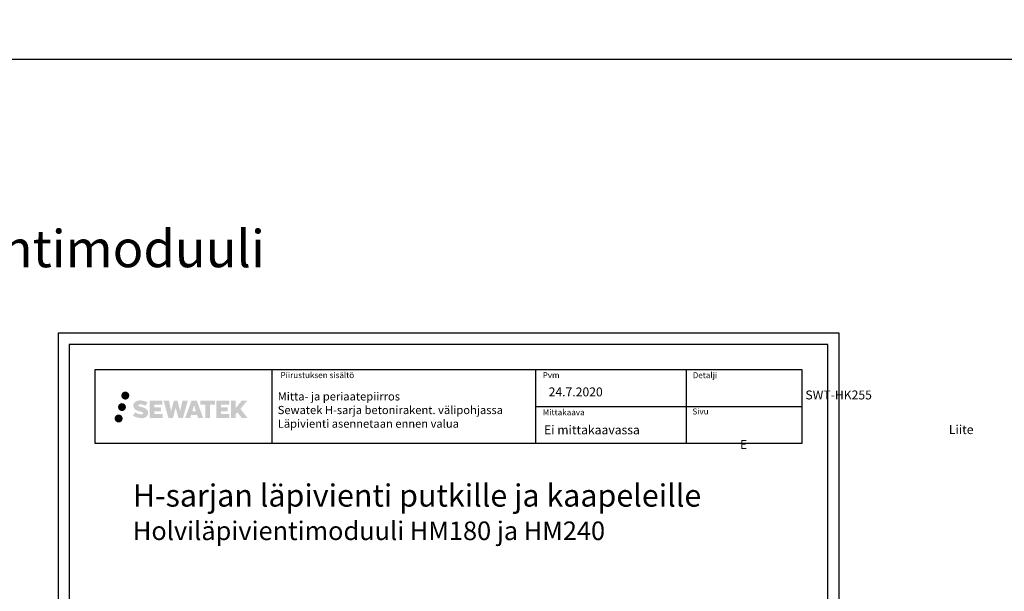
# Model space of a CAD drawing. Units: millimetres. Extents: x -8986 to 9339, y -23773 to 0.
# Drawn here: x -2516 to -1192, y -22635 to -21865 of the extents above; entities that cross this region are included whole.
import ezdxf
from ezdxf import colors
from ezdxf.entities.mleader import LeaderData, LeaderLine
from ezdxf.math import Vec2, Vec3

# ---------------------------------------------------------------- set-up
doc = ezdxf.new("R2010")
doc.units = ezdxf.units.MM
doc.header["$LTSCALE"] = 5
doc.header["$MEASUREMENT"] = 0
doc.layers.add('Sewatek', color=7, linetype='Continuous')
doc.styles.add('_Teksti 11', font='verdana.ttf', dxfattribs={"height": 11})
doc.styles.add('_Teksti 12', font='verdana.ttf', dxfattribs={"height": 12})
doc.styles.add('_Teksti 30', font='verdana.ttf', dxfattribs={"height": 30})
doc.styles.add('_Teksti 8', font='verdana.ttf', dxfattribs={"height": 8})
doc.styles.add('Teksti 50', font='simplex.shx', dxfattribs={"width": 0.8, "height": 50})

# ---------------------------------------------------------------- blocks, each defined once
blk = doc.blocks.new('_None')

msp = doc.modelspace()

# ---------------------------------------------------------------- hatches: boundary and pattern name
at = {"layer": 'Sewatek', "ltscale": 0.5, "transparency": 33554687}
h = msp.add_hatch(color=256, dxfattribs=at)
h.dxf.hatch_style = 1
h.paths.add_polyline_path([(-2379.66659, -22371.34344, 1), (-2368.83006, -22371.34344, 1)])
h = msp.add_hatch(color=256, dxfattribs=at)
h.dxf.hatch_style = 1
h.paths.add_polyline_path([(-2373.404, -22386.807, 1), (-2384.05183, -22386.807, 1)])
h = msp.add_hatch(color=256, dxfattribs=at)
h.dxf.hatch_style = 1
h.paths.add_polyline_path([(-2343.94932, -22392.20809), (-2344.87487, -22390.70579), (-2345.76215, -22389.84411), (-2346.59823, -22389.06775), (-2347.6862, -22388.46986), (-2348.73071, -22388.00754), (-2349.96356, -22387.5281), (-2352.49163, -22386.83567), (-2354.45543, -22386.28335), (-2356.07556, -22385.62057), (-2356.51742, -22385.16644), (-2356.70152, -22384.23363), (-2356.39468, -22383.74268), (-2355.56006, -22383.21491), (-2353.80492, -22382.98662), (-2351.35409, -22383.39509), (-2348.93469, -22384.14919), (-2346.92376, -22384.90329), (-2344.15769, -22380.31325), (-2345.86154, -22379.60573), (-2346.77122, -22379.27362), (-2348.09035, -22378.8714), (-2349.81854, -22378.45025), (-2352.24505, -22378.03256), (-2353.76129, -22377.89433), (-2355.35217, -22377.89433), (-2357.31134, -22378.15174), (-2359.06344, -22378.64825), (-2360.36079, -22379.369), (-2361.40187, -22380.16983), (-2362.15465, -22380.89058), (-2362.68986, -22381.73074), (-2363.07405, -22382.47607), (-2363.43633, -22383.89371), (-2363.43633, -22385.62637), (-2363.24731, -22386.52421), (-2362.9482, -22387.55537), (-2362.16746, -22388.7872), (-2361.29998, -22389.61998), (-2360.24164, -22390.52217), (-2359.43242, -22391.00002), (-2358.10666, -22391.56138), (-2355.72984, -22392.39744), (-2353.2097, -22393.05435), (-2351.657, -22393.54405), (-2351.00806, -22393.90796), (-2350.56032, -22394.25177), (-2350.23593, -22394.82292), (-2350.23593, -22395.34967), (-2350.35329, -22395.6332), (-2350.67267, -22395.9999), (-2351.38241, -22396.37842), (-2352.32873, -22396.57952), (-2353.61809, -22396.57952), (-2354.97842, -22396.30745), (-2356.65813, -22395.88161), (-2358.38516, -22395.25467), (-2359.80464, -22394.69871), (-2361.07033, -22394.0008), (-2363.92718, -22398.45131), (-2362.78463, -22399.12645), (-2361.36164, -22399.74966), (-2359.69976, -22400.38325), (-2357.89692, -22400.90093), (-2356.34124, -22401.30744), (-2354.5354, -22401.59929), (-2353.25854, -22401.79082), (-2352.01816, -22401.79082), (-2350.7309, -22401.67661), (-2348.6643, -22401.22959), (-2347.41676, -22400.75074), (-2346.47165, -22400.20887), (-2345.71556, -22399.5788), (-2345.1737, -22398.99913), (-2344.56883, -22398.18004), (-2344.00465, -22397.25378), (-2343.65056, -22395.79319), (-2343.65056, -22393.87892)])
h.paths.add_polyline_path([(-2326.41121, -22387.1758), (-2335.31245, -22387.1758), (-2335.31245, -22383.6061), (-2324.30452, -22383.6061), (-2324.30452, -22378.22418), (-2341.66636, -22378.22418), (-2341.66636, -22401.34319), (-2324.14221, -22401.34319), (-2324.14221, -22396.09769), (-2335.31597, -22396.09769), (-2335.31597, -22392.43748), (-2326.41121, -22392.43748)])
h.paths.add_polyline_path([(-2315.58531, -22378.19799), (-2322.76995, -22378.19799), (-2316.3308, -22401.3587), (-2310.12092, -22401.3587), (-2306.57797, -22387.5436), (-2302.86262, -22401.34613), (-2296.74359, -22401.34613), (-2290.25896, -22378.28231), (-2297.4702, -22378.28231), (-2300.50863, -22392.26927), (-2304.02813, -22378.21604), (-2308.99207, -22378.21604), (-2312.59197, -22392.448)])
h.paths.add_polyline_path([(-2278.18293, -22378.20681), (-2285.21659, -22378.20471), (-2293.74364, -22401.35787), (-2286.88642, -22401.35787), (-2285.74919, -22397.50534), (-2277.75867, -22397.50534), (-2276.5495, -22401.38114), (-2269.5587, -22401.38114)])
h.paths.add_polyline_path([(-2284.27473, -22392.61755), (-2281.75589, -22384.2351), (-2279.17951, -22392.61755)], flags=16)
h.paths.add_polyline_path([(-2219.42424, -22389.13799), (-2210.23295, -22378.21971), (-2217.74341, -22378.21971), (-2225.80118, -22388.05457), (-2225.80118, -22378.2202), (-2232.10914, -22378.2202), (-2232.10914, -22401.40064), (-2225.80813, -22401.40064), (-2225.80813, -22396.4887), (-2223.48608, -22393.80877), (-2217.60165, -22401.45203), (-2210.01311, -22401.45203)])
h.paths.add_polyline_path([(-2236.49186, -22387.24882), (-2245.44465, -22387.24882), (-2245.44465, -22383.56696), (-2234.40596, -22383.56696), (-2234.40596, -22378.21866), (-2251.82845, -22378.21866), (-2251.82845, -22401.40623), (-2234.26426, -22401.40623), (-2234.26426, -22396.05812), (-2245.44577, -22396.05812), (-2245.44577, -22392.47256), (-2236.49186, -22392.47256)])
h.paths.add_polyline_path([(-2260.23321, -22383.53104), (-2253.72607, -22383.53104), (-2253.72607, -22378.21525), (-2273.19281, -22378.21525), (-2273.19281, -22383.58792), (-2266.5881, -22383.58792), (-2266.5881, -22401.35506), (-2260.23321, -22401.35506)])
h = msp.add_hatch(color=256, dxfattribs=at)
h.dxf.hatch_style = 1
h.paths.add_polyline_path([(-2377.8012, -22402.17113, 1), (-2388.60639, -22402.17113, 1)])

# ---------------------------------------------------------------- linework, layer by layer
at = {"layer": 'Sewatek'}
for p, q in [((-8008.34953, -21918.74687, 2), (92.22778, -21918.74687, 2)), ((-2177.40653, -22335.89676, 3), (-2177.40653, -22435.89676, 3)), ((-1822.75845, -22335.89676, 3), (-1822.75845, -22435.89676, 3)), ((-1620.25845, -22335.90652, 3), (-1620.25845, -22435.887, 3)), ((-1822.75845, -22385.89676, 3), (-1464.90653, -22386.01646, 3))]:
    msp.add_line(p, q, dxfattribs=at)
for points, elevation in [([(-2464.55336, -23772.52903), (-1414.55336, -23772.52903), (-1414.55336, -22287.52903), (-2464.55336, -22287.52903)], 1), ([(-2449.55336, -23757.52903), (-1429.55336, -23757.52903), (-1429.55336, -22302.52903), (-2449.55336, -22302.52903)], 1), ([(-2414.90653, -22336.01646), (-1464.90653, -22336.01646), (-1464.90653, -22436.01646), (-2414.90653, -22436.01646)], 3)]:
    msp.add_lwpolyline(points, close=True, dxfattribs=dict(at, elevation=elevation))

# ---------------------------------------------------------------- texts
at = {"layer": 'Sewatek', "attachment_point": 1}
for s, insert, char_height, width, style in [('Holviläpivientimoduuli', (-2916.0625, -22148.57842, 2), 50, 268.1462453, 'Teksti 50'), ('Mitta- ja periaatepiirros\\PSewatek H-sarja betonirakent. välipohjassa\\PLäpivienti asennetaan ennen valua', (-2169.31539, -22366.90487, 4), 11, 359.7983683, '_Teksti 11'), ('24.7.2020', (-1805.06373, -22360.3807, 3), 12, 144.343203, '_Teksti 12'), ('Ei mittakaavassa', (-1811.28866, -22411.45773, 3), 12, 165.940798, '_Teksti 12'), ('\\pi23.40195;Liite E', (-1547.83661, -22411.10082, 1), 12, 71.6920732, '_Teksti 12'), ('H-sarjan läpivienti putkille ja kaapeleille\\P{\\H0.83333x;Holviläpivientimoduuli HM180 ja HM240}', (-2364.04056, -22490.773, 1), 30, 865.4687455, '_Teksti 30')]:
    msp.add_mtext(s, dxfattribs=dict(at, insert=insert, char_height=char_height, width=width, style=style))
at = {"layer": 'Sewatek', "char_height": 8, "attachment_point": 1, "style": '_Teksti 8'}
for s, insert in [('{\\Fsimplex|c0;Piirustuksen sisältö}', (-2165.60171, -22339.79546, 3)), ('Pvm', (-1813.10989, -22339.79546, 3)), ('Detalji', (-1611.42225, -22339.9034, 3)), ('Mittakaava', (-1813.10989, -22389.79546, 3)), ('Sivu', (-1611.81831, -22388.70988, 3))]:
    msp.add_mtext(s, dxfattribs=dict(at, insert=insert))
at = {"layer": 'Sewatek', "insert": (-1584.09233, -22364.50143, 1), "char_height": 12, "attachment_point": 1, "style": '_Teksti 12'}
msp.add_mtext_dynamic_manual_height_columns('\\pi10.35062;SWT-HK255', width=108.6877566, gutter_width=50, heights=[15.19924], dxfattribs=at)

# ---------------------------------------------------------------- leaders
at = {"layer": 'Sewatek', "ltscale": 0.01}
ml = msp.add_multileader_mtext('Standard', dxfattribs=at)
ml.set_content('{\\C256;Läpivientiputken koko}', color=6, style='_Teksti 12')
ml.set_leader_properties(color=7, lineweight=-1)
ml.set_arrow_properties(name='NONE')
ml.build(insert=Vec2(0, 0))
ml.multileader.update_dxf_attribs({"text_left_attachment_type": 6, "text_right_attachment_type": 6, "dogleg_length": 10})
ctx = ml.context
ctx.base_point, ctx.char_height, ctx.landing_gap_size, ctx.plane_origin = Vec3(-1834.28124, -22692.07655), 12, 0.2, Vec3(-1854.81469, -22819.62481)
ctx.left_attachment, ctx.right_attachment = 6, 6
notes = []
notes.append((ctx, [(0, (0, 0, 0), (0, 0), (1, 0), 1, [])]))
ctx.mtext.insert, ctx.mtext.width, ctx.mtext.defined_height, ctx.mtext.flow_direction = Vec3(-1834.08124, -22677.67655), 208.6683519, 25.23679, 5
for ctx, leaders in notes:
    for number, flags, end, landing, length, lines in leaders:
        leader = LeaderData()
        leader.index, (leader.has_last_leader_line, leader.has_dogleg_vector, leader.attachment_direction) = number, flags
        leader.last_leader_point, leader.dogleg_vector, leader.dogleg_length = Vec3(end), Vec3(landing), length
        for number, points, colour, breaks in lines:
            line = LeaderLine()
            line.index, line.vertices, line.color, line.breaks = number, Vec3.list(points), colors.encode_raw_color(colour), breaks
            leader.lines.append(line)
        ctx.leaders.append(leader)

doc.saveas('drawing.dxf')
